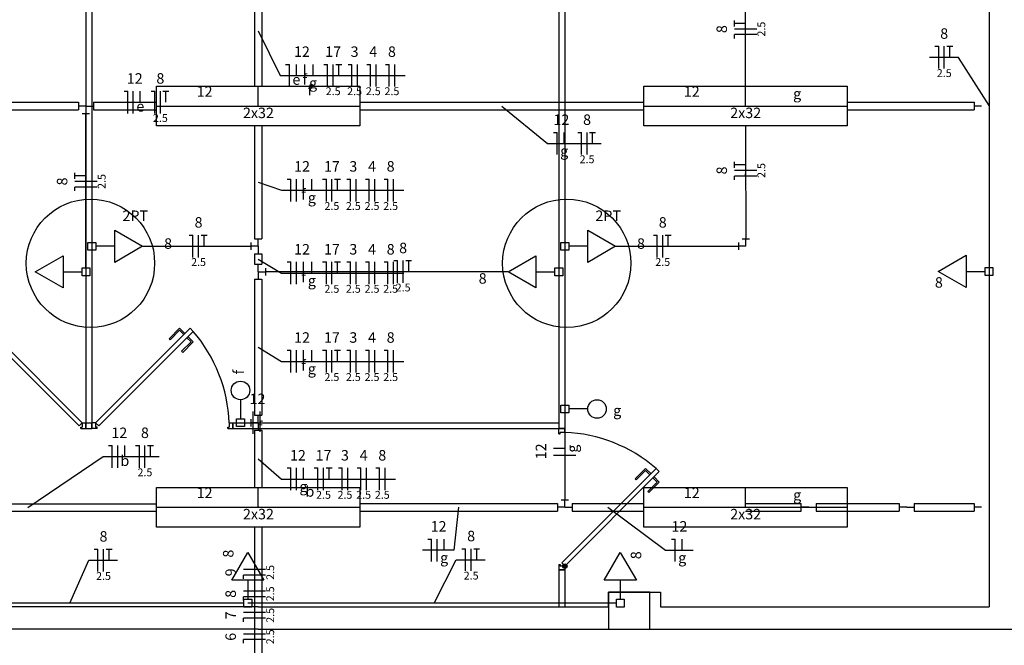
# Model space of a CAD drawing. Extents: x -15 to 3911, y -1681 to 0.
# Drawn here: x 1349 to 2013, y -816 to -395 of the extents above; entities that cross this region are included whole.
import ezdxf

# ---------------------------------------------------------------- set-up
doc = ezdxf.new("R2010")
doc.units = 0
doc.header["$MEASUREMENT"] = 0
doc.layers.get('0').update_dxf_attribs({"linetype": 'CONTINUOUS'})
for name, color, linetype in [('ARQUITETURA', 1, 'CONTINUOUS'), ('EL-CONDUTOS', 7, 'CONTINUOUS'), ('EL-FIOS', 3, 'CONTINUOUS'), ('EL-TEXTOS_FIOS', 4, 'CONTINUOUS'), ('EL-TEXTOS_PONTOS', 4, 'CONTINUOUS'), ('P-SIMBOL', 5, 'CONTINUOUS')]:
    doc.layers.add(name, color=color, linetype=linetype)
doc.styles.add('ARIAL', font='arial.ttf')

msp = doc.modelspace()

# ---------------------------------------------------------------- linework, layer by layer
at = {"color": 2}
for centre in [(1397.07, -558.76), (1718.06, -558.76)]:
    msp.add_circle(centre, 43.24, dxfattribs=at)
at = {"layer": 'ARQUITETURA'}
for p, q in [((1394, -110.05), (1394, -666.2)), ((1398, -110.05), (1398, -666.2)), ((1712.7, -110.05), (1712.7, -670.2)), ((1716.7, -110.05), (1716.7, -670.2)), ((2002.65, -135.05), (2002.65, -790.25)), ((1391.5, -666.2), (1327.85, -602.55)), ((1400.5, -666.2), (1464.15, -602.55)), ((1464.15, -602.55), (1466.3, -604.7)), ((1325.75, -604.7), (1389.4, -668.35)), ((1466.3, -604.7), (1402.65, -668.35)), ((1391.5, -666.2), (1389.4, -668.35)), ((1390.5, -670.2), (1390.5, -669.2)), ((1390.5, -669.2), (1391.5, -669.2)), ((1391.5, -666.2), (1394, -666.2)), ((1391.5, -666.2), (1391.5, -669.2)), ((1394, -666.2), (1398, -666.2)), ((1394, -666.2), (1394, -670.2)), ((1394, -666.2), (1394, -670.2)), ((1394, -670.2), (1394, -666.2)), ((1394, -666.2), (1394, -670.2)), ((1398, -666.2), (1398, -670.2)), ((1398, -666.2), (1398, -670.2)), ((1398, -670.2), (1398, -666.2)), ((1400.5, -666.2), (1398, -666.2)), ((1398, -666.2), (1398, -670.2)), ((1400.5, -666.2), (1400.5, -669.2)), ((1400.5, -666.2), (1402.65, -668.35)), ((1401.5, -669.2), (1400.5, -669.2)), ((1401.5, -670.2), (1401.5, -669.2)), ((1489.55, -670.2), (1489.55, -669.2)), ((1489.55, -669.2), (1490.55, -669.2)), ((1490.55, -666.2), (1490.55, -669.2)), ((1490.55, -666.2), (1493.05, -666.2)), ((1490.55, -666.2), (1490.55, -669.2)), ((1493.05, -666.2), (1712.7, -666.2)), ((1493.05, -666.2), (1493.05, -670.2)), ((1493.05, -666.2), (1493.05, -670.2)), ((1493.05, -670.2), (1493.05, -666.2)), ((1493.05, -666.2), (1493.05, -670.2)), ((1390.5, -670.2), (1394, -670.2)), ((1394, -670.2), (1398, -670.2)), ((1401.5, -670.2), (1398, -670.2)), ((1489.55, -670.2), (1493.05, -670.2)), ((1493.05, -670.2), (1716.7, -670.2)), ((1716.7, -670.2), (1712.7, -670.2)), ((1716.7, -670.2), (1712.7, -670.2)), ((1712.7, -670.2), (1716.7, -670.2)), ((1716.7, -670.2), (1712.7, -670.2)), ((1712.7, -673.7), (1712.7, -670.2)), ((1712.7, -673.7), (1713.7, -673.7)), ((1716.7, -672.7), (1713.7, -672.7)), ((1716.7, -672.7), (1713.7, -672.7)), ((1713.7, -673.7), (1713.7, -672.7)), ((1716.7, -672.7), (1716.7, -670.2)), ((1778.25, -696.95), (1714.6, -760.65)), ((1716.7, -762.75), (1780.4, -699.1)), ((1780.4, -699.1), (1778.25, -696.95)), ((1712.7, -761.75), (1713.7, -761.75)), ((1712.7, -761.75), (1712.7, -765.25)), ((1713.7, -761.75), (1713.7, -762.75)), ((1716.7, -762.75), (1713.7, -762.75)), ((1716.7, -762.75), (1714.6, -760.65)), ((1716.7, -762.75), (1716.7, -765.25)), ((1712.7, -765.25), (1712.7, -790.25)), ((1716.7, -765.25), (1712.7, -765.25)), ((1716.7, -765.25), (1712.7, -765.25)), ((1712.7, -765.25), (1716.7, -765.25)), ((1716.7, -765.25), (1712.7, -765.25)), ((1716.7, -765.25), (1716.7, -790.25)), ((1746.1, -790.25), (1746.1, -780.25)), ((1746.1, -780.25), (1781.1, -780.25)), ((1781.1, -780.25), (1781.1, -790.25)), ((1510, -790.25), (1280.9, -790.25)), ((1510, -790.25), (1746.1, -790.25)), ((1781.1, -790.25), (2002.65, -790.25)), ((1510, -805.25), (1120.35, -805.25)), ((1510, -805.25), (2025.65, -805.25))]:
    msp.add_line(p, q, dxfattribs=at)
at = {"layer": 'ARQUITETURA', "color": 8}
for p, q in [((1457.1, -602.55), (1450.05, -609.65)), ((1460.65, -606.1), (1457.1, -602.55)), ((1450.05, -609.65), (1450.75, -610.35)), ((1450.75, -610.35), (1457.1, -603.95)), ((1457.1, -603.95), (1459.95, -606.8)), ((1464.9, -611.75), (1462.05, -608.95)), ((1462.75, -608.2), (1466.3, -611.75)), ((1458.5, -618.1), (1464.9, -611.75)), ((1466.3, -611.75), (1459.2, -618.85)), ((1459.2, -618.85), (1458.5, -618.1)), ((1771.2, -696.95), (1764.1, -704.05)), ((1764.8, -704.75), (1771.2, -698.4)), ((1774.7, -700.5), (1771.2, -696.95)), ((1771.2, -698.4), (1774, -701.2)), ((1778.95, -706.15), (1776.15, -703.35)), ((1776.85, -702.65), (1780.4, -706.15)), ((1764.1, -704.05), (1764.8, -704.75)), ((1772.6, -712.55), (1778.95, -706.15)), ((1780.4, -706.15), (1773.3, -713.25)), ((1773.3, -713.25), (1772.6, -712.55))]:
    msp.add_line(p, q, dxfattribs=at)
at = {"layer": 'ARQUITETURA', "color": 8, "const_width": 1.5}
msp.add_lwpolyline([(1717.45, -762.8, 1), (1715.95, -762.8, 1)], format="xyb", close=True, dxfattribs=at)
at = {"layer": 'ARQUITETURA'}
msp.add_lwpolyline([(1774.1, -780.25), (1746.1, -780.25), (1746.1, -805.25), (1774.1, -805.25), (1774.1, -780.25)], close=True, dxfattribs=at)
at = {"layer": 'ARQUITETURA', "color": 8}
msp.add_circle((1716.7, -762.8), 1.5, dxfattribs=at)
msp.add_circle((1716.7, -762.8), 1.5, dxfattribs=at)
for centre, start, end in [((1390.9, -669.95), 2.13145, 40.8788), ((1713, -772.35), 49.1212, 87.8685)]:
    msp.add_arc(centre, 99.69, start, end, dxfattribs=at)
at = {"layer": 'EL-CONDUTOS', "linetype": 'CONTINUOUS'}
for p, q in [((1507.61, -364.8), (1507.61, -439.51)), ((1512.61, -364.8), (1512.61, -439.51)), ((1295.49, -450.31), (1389, -450.31)), ((1389, -450.31), (1389, -455.31)), ((1399, -450.31), (1399, -455.31)), ((1399, -450.31), (1441.61, -450.31)), ((1578.61, -450.31), (1769.94, -450.31)), ((1906.94, -450.31), (1992.61, -450.31)), ((1992.61, -450.31), (1992.61, -455.31)), ((1295.49, -455.31), (1389, -455.31)), ((1394, -452.81), (1389, -452.81)), ((1391.5, -457.81), (1396.5, -457.81)), ((1394, -452.81), (1399, -452.81)), ((1394, -452.81), (1394, -457.81)), ((1399, -455.31), (1441.61, -455.31)), ((1578.61, -455.31), (1769.94, -455.31)), ((1906.94, -455.31), (1992.61, -455.31)), ((1997.61, -452.81), (1992.61, -452.81)), ((1507.61, -466.11), (1507.61, -542.32)), ((1512.61, -466.11), (1512.61, -542.32)), ((1507.61, -542.32), (1512.61, -542.32)), ((1510.11, -547.32), (1510.11, -542.32)), ((1836.19, -542.31), (1841.19, -542.3)), ((1838.71, -547.31), (1838.69, -542.31)), ((1505.11, -544.82), (1505.11, -549.82)), ((1510.11, -547.32), (1505.11, -547.32)), ((1510.11, -547.32), (1510.11, -552.32)), ((1833.71, -544.81), (1833.71, -549.81)), ((1838.71, -547.31), (1833.71, -547.31)), ((1507.61, -552.32), (1512.61, -552.32)), ((1507.61, -552.32), (1507.61, -559.48)), ((1512.61, -552.32), (1512.61, -559.48)), ((1507.61, -559.48), (1512.61, -559.48)), ((1510.11, -564.48), (1510.11, -559.48)), ((1515.11, -561.98), (1515.11, -566.98)), ((1507.61, -569.48), (1512.61, -569.48)), ((1507.61, -569.48), (1507.61, -661.2)), ((1510.11, -564.48), (1510.11, -569.48)), ((1510.11, -564.48), (1515.11, -564.48)), ((1512.61, -569.48), (1512.61, -661.2)), ((1507.61, -661.2), (1512.61, -661.2)), ((1510.11, -666.2), (1510.11, -661.2)), ((1505.11, -663.7), (1505.11, -668.7)), ((1510.11, -666.2), (1505.11, -666.2)), ((1510.11, -666.2), (1510.11, -671.2)), ((1507.61, -671.2), (1512.61, -671.2)), ((1507.61, -671.2), (1507.61, -709.89)), ((1512.61, -671.2), (1512.61, -709.89)), ((1268.05, -720.92), (1441.61, -720.75)), ((1578.61, -720.69), (1711.7, -720.69)), ((1711.7, -720.69), (1711.7, -725.69)), ((1716.7, -723.19), (1711.7, -723.19)), ((1714.2, -718.19), (1719.2, -718.19)), ((1716.7, -723.19), (1716.7, -718.19)), ((1716.7, -723.19), (1721.7, -723.19)), ((1721.7, -720.69), (1721.7, -725.69)), ((1721.7, -720.69), (1769.94, -720.69)), ((1838.44, -720.69), (1876.06, -720.69)), ((1876.06, -725.69), (1876.06, -720.69)), ((1881.06, -723.19), (1876.06, -723.19)), ((1881.06, -723.19), (1886.06, -723.19)), ((1886.06, -720.69), (1886.06, -725.69)), ((1886.06, -720.69), (1942.11, -720.69)), ((1942.11, -720.69), (1942.11, -725.69)), ((1947.11, -723.19), (1942.11, -723.19)), ((1947.11, -723.19), (1952.11, -723.19)), ((1952.11, -720.69), (1952.11, -725.69)), ((1952.11, -720.69), (1992.61, -720.69)), ((1992.61, -720.69), (1992.61, -725.69)), ((1997.61, -723.19), (1992.61, -723.19)), ((1268.05, -725.92), (1441.61, -725.75)), ((1578.61, -725.69), (1711.7, -725.69)), ((1721.7, -725.69), (1769.94, -725.69)), ((1838.44, -725.69), (1876.06, -725.69)), ((1886.06, -725.69), (1942.11, -725.69)), ((1952.11, -725.69), (1992.61, -725.69)), ((1507.61, -736.49), (1507.61, -897.81)), ((1512.61, -736.49), (1512.61, -897.81))]:
    msp.add_line(p, q, dxfattribs=at)
for points in [[(2002.6, -343.5), (2002.6, -354.05), (2002.6, -363.94), (2002.6, -373.2), (2002.6, -381.88), (2002.6, -390.03), (2002.6, -397.71), (2002.6, -404.95), (2002.6, -411.82), (2002.6, -418.35), (2002.6, -424.59), (2002.6, -430.6), (2002.6, -436.42), (2002.6, -442.1), (2002.6, -447.69), (2002.6, -453.23), (2002.6, -458.78), (2002.6, -464.39), (2002.6, -470.1), (2002.6, -475.96), (2002.6, -482.02), (2002.6, -488.32), (2002.6, -494.93), (2002.6, -501.87), (2002.6, -509.22), (2002.6, -517), (2002.6, -525.28), (2002.6, -534.09), (2002.6, -543.49), (2002.6, -553.53), (2002.6, -564.25)], [(1838.47, -439.48), (1838.49, -433.84), (1838.5, -428.93), (1838.51, -424.7), (1838.52, -421.09), (1838.53, -418.05), (1838.53, -415.51), (1838.54, -413.44), (1838.54, -411.76), (1838.54, -410.44), (1838.55, -409.4), (1838.55, -408.6), (1838.55, -407.98), (1838.55, -407.48), (1838.55, -407.06), (1838.55, -406.65), (1838.56, -406.21), (1838.56, -405.67), (1838.56, -404.98), (1838.56, -404.09), (1838.56, -402.93), (1838.57, -401.47), (1838.57, -399.63), (1838.58, -397.37), (1838.58, -394.63), (1838.59, -391.36), (1838.6, -387.49), (1838.61, -382.98), (1838.62, -377.77), (1838.64, -371.81), (1838.65, -365.04)], [(1394, -561.82), (1394, -556.68), (1394, -551.85), (1394, -547.34), (1394, -543.1), (1394, -539.12), (1394, -535.38), (1394, -531.86), (1394, -528.52), (1394, -525.35), (1394, -522.33), (1394, -519.43), (1394, -516.64), (1394, -513.92), (1394, -511.26), (1394, -508.63), (1394, -506.01), (1394, -503.38), (1394, -500.71), (1394, -497.99), (1394, -495.19), (1394, -492.28), (1394, -489.25), (1394, -486.08), (1394, -482.73), (1394, -479.19), (1394, -475.44), (1394, -471.44), (1394, -467.19), (1394, -462.65), (1394, -457.81)], [(1838.48, -466.11), (1838.5, -473.27), (1838.52, -479.4), (1838.53, -484.55), (1838.54, -488.81), (1838.55, -492.25), (1838.56, -494.96), (1838.57, -497.02), (1838.57, -498.49), (1838.57, -499.46), (1838.57, -500.01), (1838.58, -500.21), (1838.57, -500.15), (1838.57, -499.89), (1838.57, -499.53), (1838.57, -499.13), (1838.57, -498.78), (1838.57, -498.55), (1838.57, -498.52), (1838.57, -498.77), (1838.57, -499.38), (1838.58, -500.43), (1838.58, -501.98), (1838.59, -504.13), (1838.59, -506.95), (1838.6, -510.52), (1838.62, -514.91), (1838.63, -520.21), (1838.65, -526.49), (1838.67, -533.83), (1838.69, -542.31)], [(1432.24, -547.32), (1434.71, -547.32), (1437.1, -547.32), (1439.4, -547.32), (1441.62, -547.32), (1443.79, -547.32), (1445.89, -547.32), (1447.95, -547.32), (1449.98, -547.32), (1451.98, -547.32), (1453.97, -547.32), (1455.94, -547.32), (1457.92, -547.32), (1459.92, -547.32), (1461.93, -547.32), (1463.98, -547.32), (1466.07, -547.32), (1468.21, -547.32), (1470.42, -547.32), (1472.69, -547.32), (1475.04, -547.32), (1477.48, -547.32), (1480.03, -547.32), (1482.68, -547.32), (1485.45, -547.32), (1488.35, -547.32), (1491.39, -547.32), (1494.57, -547.32), (1497.91, -547.32), (1501.42, -547.32), (1505.11, -547.32)], [(1750.9, -547.32), (1754.32, -547.32), (1757.43, -547.32), (1760.26, -547.32), (1762.84, -547.32), (1765.2, -547.32), (1767.36, -547.32), (1769.35, -547.32), (1771.2, -547.32), (1772.94, -547.32), (1774.6, -547.32), (1776.2, -547.32), (1777.78, -547.32), (1779.35, -547.31), (1780.96, -547.31), (1782.63, -547.31), (1784.38, -547.31), (1786.24, -547.31), (1788.25, -547.31), (1790.43, -547.31), (1792.8, -547.31), (1795.41, -547.31), (1798.27, -547.31), (1801.41, -547.31), (1804.86, -547.31), (1808.66, -547.31), (1812.82, -547.31), (1817.38, -547.31), (1822.36, -547.31), (1827.79, -547.31), (1833.71, -547.31)], [(1678.42, -564.48), (1671.75, -564.48), (1665.43, -564.48), (1659.45, -564.48), (1653.76, -564.48), (1648.34, -564.48), (1643.16, -564.48), (1638.19, -564.48), (1633.41, -564.48), (1628.77, -564.48), (1624.26, -564.48), (1619.85, -564.48), (1615.49, -564.48), (1611.18, -564.48), (1606.87, -564.48), (1602.54, -564.48), (1598.16, -564.48), (1593.7, -564.48), (1589.13, -564.48), (1584.42, -564.48), (1579.54, -564.48), (1574.46, -564.48), (1569.16, -564.48), (1563.6, -564.48), (1557.76, -564.48), (1551.61, -564.48), (1545.11, -564.48), (1538.24, -564.48), (1530.97, -564.48), (1523.27, -564.48), (1515.11, -564.48)], [(1716.7, -659.63), (1716.7, -662.58), (1716.7, -665.34), (1716.7, -667.93), (1716.7, -670.36), (1716.7, -672.64), (1716.7, -674.79), (1716.7, -676.81), (1716.7, -678.73), (1716.7, -680.54), (1716.7, -682.27), (1716.7, -683.93), (1716.7, -685.53), (1716.7, -687.07), (1716.7, -688.59), (1716.7, -690.08), (1716.7, -691.56), (1716.7, -693.04), (1716.7, -694.54), (1716.7, -696.06), (1716.7, -697.62), (1716.7, -699.24), (1716.7, -700.92), (1716.7, -702.68), (1716.7, -704.52), (1716.7, -706.47), (1716.7, -708.54), (1716.7, -710.73), (1716.7, -713.06), (1716.7, -715.54), (1716.7, -718.19)], [(1500.83, -666.2), (1501.17, -666.2), (1501.49, -666.2), (1501.8, -666.2), (1502.1, -666.2), (1502.39, -666.2), (1502.66, -666.2), (1502.93, -666.2), (1503.19, -666.2), (1503.44, -666.2), (1503.69, -666.2), (1503.94, -666.2), (1504.19, -666.2), (1504.43, -666.2), (1504.68, -666.2), (1504.93, -666.2), (1505.19, -666.2), (1505.45, -666.2), (1505.72, -666.2), (1506, -666.2), (1506.29, -666.2), (1506.6, -666.2), (1506.91, -666.2), (1507.24, -666.2), (1507.59, -666.2), (1507.96, -666.2), (1508.34, -666.2), (1508.75, -666.2), (1509.18, -666.2), (1509.63, -666.2), (1510.11, -666.2)], [(1500.48, -787.81), (1489.12, -787.81), (1478.48, -787.81), (1468.52, -787.81), (1459.18, -787.81), (1450.4, -787.81), (1442.14, -787.81), (1434.35, -787.81), (1426.97, -787.81), (1419.94, -787.81), (1413.23, -787.81), (1406.77, -787.81), (1400.51, -787.81), (1394.4, -787.81), (1388.4, -787.81), (1382.43, -787.81), (1376.47, -787.81), (1370.44, -787.81), (1364.31, -787.81), (1358.01, -787.81), (1351.5, -787.81), (1344.72, -787.81), (1337.62, -787.81), (1330.15, -787.81), (1322.26, -787.81), (1313.9, -787.81), (1305, -787.81), (1295.53, -787.81), (1285.42, -787.81), (1274.64, -787.81), (1263.11, -787.81)], [(1751.41, -787.81), (1739.52, -787.81), (1728.39, -787.81), (1717.97, -787.81), (1708.2, -787.81), (1699.02, -787.81), (1690.38, -787.81), (1682.22, -787.81), (1674.5, -787.81), (1667.15, -787.81), (1660.12, -787.81), (1653.36, -787.81), (1646.82, -787.81), (1640.43, -787.81), (1634.14, -787.81), (1627.9, -787.81), (1621.66, -787.81), (1615.36, -787.81), (1608.94, -787.81), (1602.35, -787.81), (1595.54, -787.81), (1588.44, -787.81), (1581.02, -787.81), (1573.21, -787.81), (1564.95, -787.81), (1556.2, -787.81), (1546.89, -787.81), (1536.98, -787.81), (1526.41, -787.81), (1515.12, -787.81), (1503.06, -787.81)]]:
    msp.add_spline(points, degree=3, dxfattribs=at)
at = {"layer": 'EL-FIOS'}
for p, q in [((1831.06, -399.24), (1831.06, -395.24)), ((1838.56, -397.24), (1831.06, -397.24)), ((1846.06, -400.99), (1831.06, -400.99)), ((1846.06, -404.74), (1831.06, -404.74)), ((1831.06, -407.24), (1831.06, -404.74)), ((1966.17, -412.56), (1968.67, -412.56)), ((1968.67, -427.56), (1968.67, -412.56)), ((1972.42, -427.56), (1972.42, -412.56)), ((1974.17, -412.56), (1978.17, -412.56)), ((1976.17, -420.06), (1976.17, -412.56)), ((1528.6, -424.74), (1531.1, -424.74)), ((1531.1, -439.74), (1531.1, -424.74)), ((1535.8, -432.24), (1535.8, -424.74)), ((1541.44, -432.24), (1541.44, -424.74)), ((1547.09, -432.24), (1547.09, -424.74)), ((1554.37, -424.74), (1556.87, -424.74)), ((1556.87, -439.74), (1556.87, -424.74)), ((1560.62, -439.74), (1560.62, -424.74)), ((1562.37, -424.74), (1566.37, -424.74)), ((1564.37, -432.24), (1564.37, -424.74)), ((1570.69, -424.74), (1573.19, -424.74)), ((1573.19, -439.74), (1573.19, -424.74)), ((1576.94, -439.74), (1576.94, -424.74)), ((1583.27, -424.74), (1585.77, -424.74)), ((1585.77, -439.74), (1585.77, -424.74)), ((1589.52, -439.74), (1589.52, -424.74)), ((1595.84, -424.74), (1598.34, -424.74)), ((1598.34, -439.74), (1598.34, -424.74)), ((1602.09, -439.74), (1602.09, -424.74)), ((1419.68, -442.81), (1422.18, -442.81)), ((1422.18, -457.81), (1422.18, -442.81)), ((1425.93, -457.81), (1425.93, -442.81)), ((1430.63, -450.31), (1430.63, -442.81)), ((1437.9, -442.81), (1440.4, -442.81)), ((1440.4, -457.81), (1440.4, -442.81)), ((1444.15, -457.81), (1444.15, -442.81)), ((1445.9, -442.81), (1449.9, -442.81)), ((1447.9, -450.31), (1447.9, -442.81)), ((1709.09, -470.58), (1711.59, -470.58)), ((1711.59, -485.58), (1711.59, -470.58)), ((1716.29, -478.08), (1716.29, -470.58)), ((1725.44, -470.58), (1727.94, -470.58)), ((1727.94, -485.58), (1727.94, -470.58)), ((1731.69, -485.58), (1731.69, -470.58)), ((1733.44, -470.58), (1737.44, -470.58)), ((1735.44, -478.08), (1735.44, -470.58)), ((1831.04, -494.5), (1831.04, -490.5)), ((1838.54, -492.5), (1831.04, -492.5)), ((1846.04, -496.25), (1831.04, -496.25)), ((1386.5, -501.89), (1386.5, -497.9)), ((1394, -499.9), (1386.5, -499.9)), ((1401.5, -503.64), (1386.5, -503.64)), ((1529.63, -502.06), (1532.13, -502.06)), ((1532.13, -517.07), (1532.13, -502.06)), ((1535.88, -517.07), (1535.88, -502.06)), ((1540.59, -509.56), (1540.59, -502.06)), ((1546.23, -509.56), (1546.23, -502.06)), ((1553.51, -502.06), (1556.01, -502.06)), ((1556.01, -517.07), (1556.01, -502.06)), ((1559.76, -517.07), (1559.76, -502.06)), ((1561.51, -502.06), (1565.51, -502.06)), ((1563.51, -509.56), (1563.51, -502.06)), ((1569.84, -502.06), (1572.34, -502.06)), ((1572.34, -517.07), (1572.34, -502.06)), ((1576.09, -517.07), (1576.09, -502.06)), ((1582.41, -502.06), (1584.91, -502.06)), ((1584.91, -517.07), (1584.91, -502.06)), ((1588.66, -517.07), (1588.66, -502.06)), ((1594.98, -502.06), (1597.48, -502.06)), ((1597.48, -517.07), (1597.48, -502.06)), ((1601.23, -517.07), (1601.23, -502.06)), ((1846.04, -500), (1831.04, -500)), ((1831.04, -502.5), (1831.04, -500)), ((1401.5, -507.39), (1386.5, -507.39)), ((1386.5, -509.89), (1386.5, -507.39)), ((1463.63, -539.82), (1466.13, -539.82)), ((1466.13, -554.82), (1466.13, -539.82)), ((1469.88, -554.82), (1469.88, -539.82)), ((1471.63, -539.82), (1475.63, -539.82)), ((1473.63, -547.32), (1473.63, -539.82)), ((1776.45, -539.82), (1778.95, -539.82)), ((1778.95, -554.81), (1778.95, -539.82)), ((1782.7, -554.81), (1782.7, -539.82)), ((1784.45, -539.82), (1788.45, -539.82)), ((1786.45, -547.32), (1786.45, -539.82)), ((1601.5, -556.98), (1604, -556.98)), ((1604, -571.98), (1604, -556.98)), ((1607.75, -571.98), (1607.75, -556.98)), ((1609.5, -556.98), (1613.5, -556.98)), ((1611.5, -564.48), (1611.5, -556.98)), ((1529.63, -557.9), (1532.13, -557.9)), ((1532.13, -572.9), (1532.13, -557.9)), ((1535.88, -572.9), (1535.88, -557.9)), ((1540.59, -565.4), (1540.59, -557.9)), ((1546.23, -565.4), (1546.23, -557.9)), ((1553.51, -557.9), (1556.01, -557.9)), ((1556.01, -572.9), (1556.01, -557.9)), ((1559.76, -572.9), (1559.76, -557.9)), ((1561.51, -557.9), (1565.51, -557.9)), ((1563.51, -565.4), (1563.51, -557.9)), ((1569.84, -557.9), (1572.34, -557.9)), ((1572.34, -572.9), (1572.34, -557.9)), ((1576.09, -572.9), (1576.09, -557.9)), ((1582.41, -557.9), (1584.91, -557.9)), ((1584.91, -572.9), (1584.91, -557.9)), ((1588.66, -572.9), (1588.66, -557.9)), ((1594.98, -557.9), (1597.48, -557.9)), ((1597.48, -572.9), (1597.48, -557.9)), ((1601.23, -572.9), (1601.23, -557.9)), ((1529.63, -617.34), (1532.13, -617.34)), ((1532.13, -632.34), (1532.13, -617.34)), ((1535.88, -632.34), (1535.88, -617.34)), ((1540.59, -624.84), (1540.59, -617.34)), ((1546.23, -624.84), (1546.23, -617.34)), ((1553.51, -617.34), (1556.01, -617.34)), ((1556.01, -632.34), (1556.01, -617.34)), ((1559.76, -632.34), (1559.76, -617.34)), ((1561.51, -617.34), (1565.51, -617.34)), ((1563.51, -624.84), (1563.51, -617.34)), ((1569.84, -617.34), (1572.34, -617.34)), ((1572.34, -632.34), (1572.34, -617.34)), ((1576.09, -632.34), (1576.09, -617.34)), ((1582.41, -617.34), (1584.91, -617.34)), ((1584.91, -632.34), (1584.91, -617.34)), ((1588.66, -632.34), (1588.66, -617.34)), ((1594.98, -617.34), (1597.48, -617.34)), ((1597.48, -632.34), (1597.48, -617.34)), ((1601.23, -632.34), (1601.23, -617.34)), ((1506.77, -673.7), (1506.77, -658.7)), ((1511.46, -666.2), (1511.46, -658.7)), ((1409.28, -681.55), (1411.78, -681.55)), ((1411.78, -696.54), (1411.78, -681.55)), ((1415.53, -696.54), (1415.53, -681.55)), ((1420.23, -689.05), (1420.23, -681.55)), ((1427.51, -681.55), (1430.01, -681.55)), ((1430.01, -696.54), (1430.01, -681.55)), ((1433.76, -696.54), (1433.76, -681.55)), ((1435.51, -681.55), (1439.51, -681.55)), ((1437.51, -689.05), (1437.51, -681.55)), ((1716.7, -683.63), (1709.2, -683.63)), ((1724.2, -688.33), (1709.2, -688.33)), ((1529.63, -696.69), (1532.13, -696.69)), ((1532.13, -711.7), (1532.13, -696.69)), ((1535.88, -711.7), (1535.88, -696.69)), ((1540.59, -704.19), (1540.59, -696.69)), ((1547.86, -696.69), (1550.36, -696.69)), ((1550.36, -711.7), (1550.36, -696.69)), ((1554.11, -711.7), (1554.11, -696.69)), ((1555.86, -696.69), (1559.86, -696.69)), ((1557.86, -704.19), (1557.86, -696.69)), ((1564.18, -696.69), (1566.68, -696.69)), ((1566.68, -711.7), (1566.68, -696.69)), ((1570.43, -711.7), (1570.43, -696.69)), ((1576.76, -696.69), (1579.26, -696.69)), ((1579.26, -711.7), (1579.26, -696.69)), ((1583.01, -711.7), (1583.01, -696.69)), ((1589.34, -696.69), (1591.84, -696.69)), ((1591.84, -711.7), (1591.84, -696.69)), ((1595.59, -711.7), (1595.59, -696.69)), ((1624.47, -744.61), (1626.97, -744.61)), ((1626.97, -759.61), (1626.97, -744.61)), ((1630.72, -759.61), (1630.72, -744.61)), ((1635.42, -752.11), (1635.42, -744.61)), ((1788.63, -744.61), (1791.13, -744.61)), ((1791.13, -759.61), (1791.13, -744.61)), ((1795.84, -752.11), (1795.84, -744.61)), ((1399.61, -751.37), (1402.11, -751.37)), ((1402.11, -766.37), (1402.11, -751.37)), ((1405.86, -766.37), (1405.86, -751.37)), ((1407.61, -751.37), (1411.61, -751.37)), ((1409.61, -758.87), (1409.61, -751.37)), ((1647.33, -751.08), (1649.83, -751.08)), ((1649.83, -766.09), (1649.83, -751.08)), ((1653.58, -766.09), (1653.58, -751.08)), ((1655.33, -751.08), (1659.33, -751.08)), ((1657.33, -758.58), (1657.33, -751.08)), ((1515.11, -765.2), (1500.11, -765.2)), ((1515.11, -768.95), (1500.11, -768.95)), ((1500.11, -771.45), (1500.11, -768.95)), ((1515.11, -779.65), (1500.11, -779.65)), ((1515.11, -783.4), (1500.11, -783.4)), ((1500.11, -785.9), (1500.11, -783.4)), ((1515.11, -794.1), (1500.11, -794.1)), ((1515.11, -797.85), (1500.11, -797.85)), ((1500.11, -800.35), (1500.11, -797.85)), ((1515.11, -808.55), (1500.11, -808.55)), ((1515.11, -812.3), (1500.11, -812.3)), ((1500.11, -814.8), (1500.11, -812.3))]:
    msp.add_line(p, q, dxfattribs=at)
at = {"layer": 'EL-TEXTOS_FIOS'}
for p, q in [((1510.11, -402.16), (1524.85, -432.24)), ((1981.92, -420.06), (1962.42, -420.06)), ((2002.6, -452.58), (1981.92, -420.06)), ((1524.85, -432.24), (1609.04, -432.24)), ((1674.28, -452.81), (1705.11, -478.08)), ((1705.11, -478.08), (1741.19, -478.08)), ((1510.11, -504.21), (1525.88, -509.56)), ((1525.88, -509.56), (1608.18, -509.56)), ((1510.11, -555.9), (1525.88, -565.4)), ((1525.88, -565.4), (1608.18, -565.4)), ((1510.11, -615.34), (1525.88, -624.84)), ((1525.88, -624.84), (1608.18, -624.84)), ((1354.83, -723.33), (1405.53, -689.05)), ((1405.53, -689.05), (1443.26, -689.05)), ((1510.11, -690.54), (1525.88, -704.19)), ((1525.88, -704.19), (1602.54, -704.19)), ((1645.15, -723.19), (1641.95, -752.11)), ((1745.82, -723.19), (1784.65, -752.11)), ((1641.95, -752.11), (1620.72, -752.11)), ((1784.65, -752.11), (1803.27, -752.11)), ((1383.09, -787.81), (1395.86, -758.87)), ((1395.86, -758.87), (1415.36, -758.87)), ((1628.59, -787.81), (1643.58, -758.58)), ((1643.58, -758.58), (1663.08, -758.58))]:
    msp.add_line(p, q, dxfattribs=at)
at = {"layer": 'P-SIMBOL'}
for p, q in [((1510.11, -452.81), (1510.11, -439.51)), ((1838.44, -452.81), (1838.44, -439.51)), ((1441.61, -452.81), (1578.61, -452.81)), ((1769.94, -452.81), (1906.94, -452.81)), ((1413.45, -536.5), (1432.2, -547.32)), ((1413.45, -558.14), (1413.45, -536.5)), ((1732.15, -536.5), (1750.9, -547.32)), ((1732.15, -558.14), (1732.15, -536.5)), ((1395.35, -549.97), (1395.35, -544.67)), ((1395.35, -544.67), (1400.65, -544.67)), ((1400.65, -549.97), (1395.35, -549.97)), ((1400.65, -544.67), (1400.65, -549.97)), ((1413.45, -547.32), (1400.65, -547.32)), ((1432.2, -547.32), (1413.45, -558.14)), ((1714.05, -549.97), (1714.05, -544.67)), ((1714.05, -544.67), (1719.35, -544.67)), ((1719.35, -549.97), (1714.05, -549.97)), ((1719.35, -544.67), (1719.35, -549.97)), ((1732.15, -547.32), (1719.35, -547.32)), ((1750.9, -547.32), (1732.15, -558.14)), ((1359.8, -564.48), (1378.55, -553.65)), ((1378.55, -553.65), (1378.55, -575.3)), ((1678.49, -564.48), (1697.24, -553.65)), ((1697.24, -553.65), (1697.24, -575.3)), ((1968.4, -564.25), (1987.15, -553.42)), ((1987.15, -553.42), (1987.15, -575.08)), ((1391.35, -567.13), (1391.35, -561.83)), ((1391.35, -561.83), (1396.65, -561.83)), ((1396.65, -561.83), (1396.65, -567.13)), ((1710.05, -567.13), (1710.05, -561.83)), ((1710.05, -561.83), (1715.35, -561.83)), ((1715.35, -561.83), (1715.35, -567.13)), ((1999.95, -566.9), (1999.95, -561.6)), ((1999.95, -561.6), (2005.26, -561.6)), ((2005.26, -561.6), (2005.26, -566.9)), ((1378.55, -575.3), (1359.8, -564.48)), ((1378.55, -564.48), (1391.35, -564.48)), ((1396.65, -567.13), (1391.35, -567.13)), ((1697.24, -575.3), (1678.49, -564.48)), ((1697.24, -564.48), (1710.05, -564.48)), ((1715.35, -567.13), (1710.05, -567.13)), ((1987.15, -575.08), (1968.4, -564.25)), ((1987.15, -564.25), (1999.95, -564.25)), ((2005.26, -566.9), (1999.95, -566.9)), ((1498.17, -650.7), (1498.17, -663.55)), ((1714.05, -659.6), (1714.05, -654.3)), ((1714.05, -654.3), (1719.35, -654.3)), ((1719.35, -654.3), (1719.35, -659.6)), ((1719.35, -659.6), (1714.05, -659.6)), ((1732.2, -656.94), (1719.35, -656.94)), ((1495.52, -663.55), (1500.82, -663.55)), ((1495.52, -668.85), (1495.52, -663.55)), ((1500.82, -668.85), (1495.52, -668.85)), ((1500.82, -663.55), (1500.82, -668.85)), ((1510.11, -723.19), (1510.11, -709.89)), ((1838.44, -723.19), (1838.44, -709.89)), ((1441.61, -723.19), (1578.61, -723.19)), ((1769.94, -723.19), (1906.94, -723.19)), ((1492.23, -772.36), (1503.06, -753.61)), ((1503.06, -753.61), (1513.88, -772.36)), ((1743.29, -772.36), (1754.11, -753.61)), ((1754.11, -753.61), (1764.93, -772.36)), ((1513.88, -772.36), (1492.23, -772.36)), ((1503.06, -772.36), (1503.06, -785.16)), ((1764.93, -772.36), (1743.29, -772.36)), ((1754.11, -772.36), (1754.11, -785.16)), ((1500.4, -785.16), (1505.71, -785.16)), ((1500.4, -790.47), (1500.4, -785.16)), ((1505.71, -785.16), (1505.71, -790.47)), ((1751.45, -785.16), (1756.76, -785.16)), ((1751.45, -790.47), (1751.45, -785.16)), ((1756.76, -785.16), (1756.76, -790.47)), ((1505.71, -790.47), (1500.4, -790.47)), ((1756.76, -790.47), (1751.45, -790.47))]:
    msp.add_line(p, q, dxfattribs=at)
for points in [[(1441.61, -466.11), (1441.61, -439.51), (1578.61, -439.51), (1578.61, -466.11), (1441.61, -466.11)], [(1769.94, -466.11), (1769.94, -439.51), (1906.94, -439.51), (1906.94, -466.11), (1769.94, -466.11)], [(1441.61, -736.49), (1441.61, -709.89), (1578.61, -709.89), (1578.61, -736.49), (1441.61, -736.49)], [(1769.94, -736.49), (1769.94, -709.89), (1906.94, -709.89), (1906.94, -736.49), (1769.94, -736.49)]]:
    msp.add_lwpolyline(points, close=True, dxfattribs=at)
for centre in [(1498.17, -644.45), (1738.45, -656.94)]:
    msp.add_circle(centre, 6.25, dxfattribs=at)

# ---------------------------------------------------------------- texts
at = {"layer": 'EL-TEXTOS_FIOS', "attachment_point": 8, "rotation": 90.00021, "style": 'ARIAL'}
for s, insert, char_height, width in [('2.5', (1853.45, -401), 5.295, 19.062), ('8', (1828.22, -401), 7.06, 8.472), ('8', (1828.22, -496.25), 7.06, 8.472), ('2.5', (1853.45, -496.25), 5.295, 19.062), ('8', (1383.67, -503.65), 7.06, 8.472), ('2.5', (1408.9, -503.65), 5.295, 19.062), ('12', (1706.37, -685.5), 7.06, 16.944), ('g', (1727.5, -683.65), 7.06, 8.472), ('2.5', (1522.5, -767.05), 5.295, 19.062), ('9', (1497.27, -767.05), 7.06, 8.472), ('8', (1497.27, -781.5), 7.06, 8.472), ('2.5', (1522.5, -781.5), 5.295, 19.062), ('7', (1497.27, -795.95), 7.06, 8.472), ('2.5', (1522.5, -795.95), 5.295, 19.062), ('6', (1497.27, -810.45), 7.06, 8.472), ('2.5', (1522.5, -810.45), 5.295, 19.062)]:
    msp.add_mtext(s, dxfattribs=dict(at, insert=insert, char_height=char_height, width=width))
at = {"layer": 'EL-TEXTOS_FIOS', "attachment_point": 8, "style": 'ARIAL'}
for s, insert, char_height, width in [('8', (1972.4, -409.72), 7.06, 8.472), ('12', (1539.55, -421.92), 7.06, 16.944), ('17', (1560.6, -421.92), 7.06, 16.944), ('3', (1575.05, -421.92), 7.06, 8.472), ('4', (1587.65, -421.92), 7.06, 8.472), ('8', (1600.2, -421.92), 7.06, 8.472), ('12', (1426.9, -439.97), 7.06, 16.944), ('8', (1444.15, -439.97), 7.06, 8.472), ('f', (1541.45, -440.72), 7.06, 8.472), ('2.5', (1972.4, -434.95), 5.295, 19.062), ('e', (1535.8, -440.72), 7.06, 8.472), ('g', (1547.1, -443.05), 7.06, 8.472), ('2.5', (1560.6, -447.15), 5.295, 19.062), ('2.5', (1575.05, -447.15), 5.295, 19.062), ('2.5', (1587.65, -447.15), 5.295, 19.062), ('2.5', (1600.2, -447.15), 5.295, 19.062), ('e', (1430.65, -458.77), 7.06, 8.472), ('2.5', (1444.15, -465.2), 5.295, 19.062), ('12', (1714.4, -467.77), 7.06, 16.944), ('8', (1731.7, -467.77), 7.06, 8.472), ('g', (1716.3, -488.9), 7.06, 8.472), ('12', (1539.65, -499.22), 7.06, 16.944), ('17', (1559.75, -499.22), 7.06, 16.944), ('3', (1574.2, -499.22), 7.06, 8.472), ('4', (1586.8, -499.22), 7.06, 8.472), ('8', (1599.35, -499.22), 7.06, 8.472), ('2.5', (1731.7, -493), 5.295, 19.062), ('f', (1540.6, -518.02), 7.06, 8.472), ('g', (1546.25, -520.35), 7.06, 8.472), ('2.5', (1559.75, -524.5), 5.295, 19.062), ('2.5', (1574.2, -524.5), 5.295, 19.062), ('2.5', (1586.8, -524.5), 5.295, 19.062), ('2.5', (1599.35, -524.5), 5.295, 19.062), ('8', (1469.9, -536.97), 7.06, 8.472), ('8', (1782.7, -536.97), 7.06, 8.472), ('12', (1539.65, -555.07), 7.06, 16.944), ('17', (1559.75, -555.07), 7.06, 16.944), ('3', (1574.2, -555.07), 7.06, 8.472), ('4', (1586.8, -555.07), 7.06, 8.472), ('8', (1599.35, -555.07), 7.06, 8.472), ('8', (1607.75, -554.17), 7.06, 8.472), ('2.5', (1469.9, -562.25), 5.295, 19.062), ('2.5', (1782.7, -562.2), 5.295, 19.062), ('f', (1540.6, -573.87), 7.06, 8.472), ('g', (1546.25, -576.2), 7.06, 8.472), ('2.5', (1559.75, -580.3), 5.295, 19.062), ('2.5', (1574.2, -580.3), 5.295, 19.062), ('2.5', (1586.8, -580.3), 5.295, 19.062), ('2.5', (1599.35, -580.3), 5.295, 19.062), ('2.5', (1607.75, -579.4), 5.295, 19.062), ('12', (1539.65, -614.52), 7.06, 16.944), ('17', (1559.75, -614.52), 7.06, 16.944), ('3', (1574.2, -614.52), 7.06, 8.472), ('4', (1586.8, -614.52), 7.06, 8.472), ('8', (1599.35, -614.52), 7.06, 8.472), ('f', (1540.6, -633.32), 7.06, 8.472), ('g', (1546.25, -635.65), 7.06, 8.472), ('2.5', (1559.75, -639.75), 5.295, 19.062), ('2.5', (1574.2, -639.75), 5.295, 19.062), ('2.5', (1586.8, -639.75), 5.295, 19.062), ('2.5', (1599.35, -639.75), 5.295, 19.062), ('12', (1509.6, -655.87), 7.06, 16.944), ('12', (1416.5, -678.72), 7.06, 16.944), ('8', (1433.75, -678.72), 7.06, 8.472), ('f', (1511.45, -674.67), 7.06, 8.472), ('b', (1420.25, -697.52), 7.06, 8.472), ('12', (1536.85, -693.87), 7.06, 16.944), ('17', (1554.1, -693.87), 7.06, 16.944), ('3', (1568.55, -693.87), 7.06, 8.472), ('4', (1581.15, -693.87), 7.06, 8.472), ('8', (1593.7, -693.87), 7.06, 8.472), ('2.5', (1433.75, -703.95), 5.295, 19.062), ('g', (1540.6, -715), 7.06, 8.472), ('2.5', (1554.1, -719.1), 5.295, 19.062), ('2.5', (1568.55, -719.1), 5.295, 19.062), ('2.5', (1581.15, -719.1), 5.295, 19.062), ('2.5', (1593.7, -719.1), 5.295, 19.062), ('12', (1631.65, -741.77), 7.06, 16.944), ('12', (1793.95, -741.77), 7.06, 16.944), ('8', (1405.85, -748.52), 7.06, 8.472), ('8', (1653.6, -748.27), 7.06, 8.472), ('g', (1635.4, -762.9), 7.06, 8.472), ('g', (1795.85, -762.9), 7.06, 8.472), ('2.5', (1405.85, -773.8), 5.295, 19.062), ('2.5', (1653.6, -773.5), 5.295, 19.062)]:
    msp.add_mtext(s, dxfattribs=dict(at, insert=insert, char_height=char_height, width=width))
at = {"layer": 'EL-TEXTOS_PONTOS', "char_height": 7.06, "style": 'ARIAL'}
for s, insert, width, attachment_point in [('f', (1544.95, -447.92), 8.472, 8), ('12', (1473.95, -448.77), 16.944, 8), ('12', (1802.3, -448.77), 16.944, 8), ('g', (1873.3, -450.25), 8.472, 8), ('2x32', (1510.25, -463.17), 33.888, 8), ('2x32', (1838.6, -463.17), 33.888, 8), ('2PT', (1427.25, -532.47), 25.416, 8), ('2PT', (1745.95, -532.47), 25.416, 8), ('8', (1449.35, -551.22), 8.472, 8), ('8', (1768.05, -551.22), 8.472, 8), ('8', (1661.35, -574.72), 8.472, 8), ('8', (1968.8, -577.42), 8.472, 8), ('g', (1749.3, -663.7), 8.472, 7), ('12', (1473.95, -719.12), 16.944, 8), ('b', (1544.95, -718.27), 8.472, 8), ('12', (1802.3, -719.12), 16.944, 8), ('g', (1873.3, -720.6), 8.472, 8), ('2x32', (1510.25, -733.52), 33.888, 8), ('2x32', (1838.6, -733.52), 33.888, 8)]:
    msp.add_mtext(s, dxfattribs=dict(at, insert=insert, width=width, attachment_point=attachment_point))
at = {"layer": 'EL-TEXTOS_PONTOS', "char_height": 7.06, "width": 8.472, "rotation": 90.00021, "style": 'ARIAL'}
for s, insert, attachment_point in [('f', (1502.62, -633.6), 7), ('8', (1495.62, -754.4), 8), ('8', (1770.42, -755.5), 8)]:
    msp.add_mtext(s, dxfattribs=dict(at, insert=insert, attachment_point=attachment_point))

doc.saveas('drawing.dxf')
